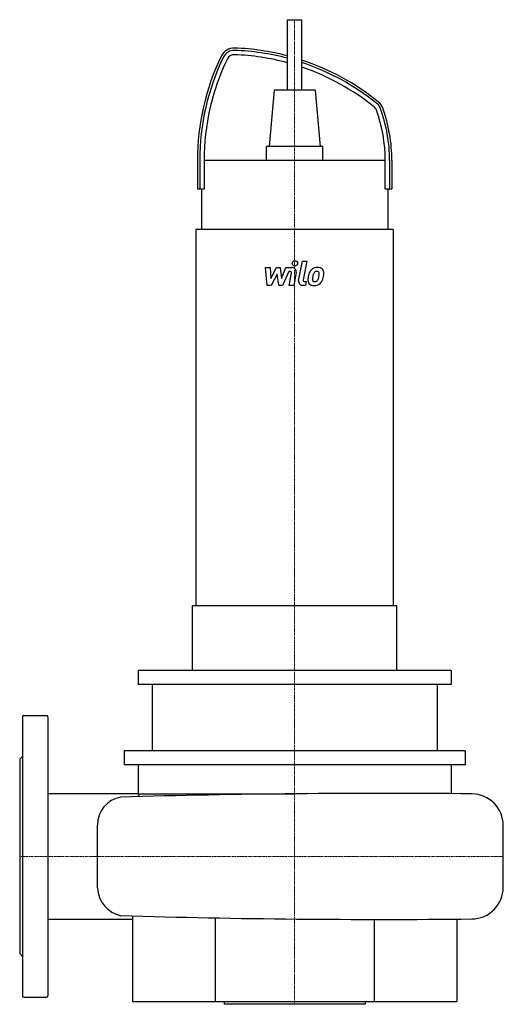
# Model space of a CAD drawing. Extents: x 0 to 343, y -105 to 594.
import ezdxf

# ---------------------------------------------------------------- set-up
doc = ezdxf.new("R2010")
doc.units = 0
doc.linetypes.add('DASHDOT', pattern=[1, 0.5, -0.25, 0, -0.25])
doc.layers.get('0').update_dxf_attribs({"color": 124})
doc.layers.add('CP_AXIS', color=143, linetype='DASHDOT', lineweight=18)
doc.layers.add('CP_DETAL', color=33, linetype='Continuous')

msp = doc.modelspace()

# ---------------------------------------------------------------- linework, layer by layer
at = {"extrusion": (0, 1, 0)}
for p, q in [((190, 594), (200, 594)), ((190, 544), (190, 594)), ((200, 544), (200, 594)), ((180.5, 544), (177, 504)), ((209.5, 544), (180.5, 544)), ((209.5, 544), (213, 504)), ((215, 504), (175, 504)), ((175, 494), (175, 504)), ((215, 494), (215, 504)), ((126, 494), (126, 474)), ((127.65, 494), (127.65, 474)), ((130.73, 494), (130.73, 474)), ((259.27, 494), (130.73, 494)), ((259.27, 474), (259.27, 494)), ((262.35, 494), (262.35, 474)), ((264, 494), (264, 474)), ((129, 474), (129, 445)), ((261, 474), (261, 445)), ((265, 445), (125, 445)), ((125, 445), (125, 178)), ((265, 445), (265, 178)), ((267.5, 178), (122.5, 178)), ((122.5, 132), (122.5, 178)), ((267.5, 132), (267.5, 178)), ((306, 132), (84, 132)), ((84, 132), (84, 122)), ((267.5, 132), (122.5, 132)), ((306, 132), (306, 122)), ((306, 122), (84, 122)), ((94, 122), (94, 75)), ((296, 122), (296, 75)), ((316, 75), (74, 75)), ((74, 75), (74, 65)), ((316, 75), (316, 65)), ((316, 65), (74, 65)), ((84, 65), (84, 44.45)), ((306, 65), (306, 44.54)), ((80, -42.31), (80, -103)), ((138.62, -43.66), (138.62, -103)), ((251.38, -44.74), (251.38, -103)), ((310, -44.51), (310, -103)), ((145, -103), (145, -105)), ((245, -103), (245, -105)), ((245, -105), (145, -105))]:
    msp.add_line(p, q, dxfattribs=at)
for p, q in [((126, 474), (130.73, 474)), ((259.27, 474), (264, 474)), ((2, 99), (2, -99)), ((3, 100), (19, 100)), ((20, 99), (20, -99)), ((0, 69), (2, 71)), ((0, 69), (0, -69)), ((84, 44.45), (20, 44.45)), ((84, 44.45), (84.67, 42.43)), ((84, 44.45), (194.96, 44.45)), ((55.26, -22.23), (55.26, 22.22)), ((343, -21.91), (343, 21.91)), ((20, -44.45), (80, -44.45)), ((0, -69), (2, -71)), ((3, -100), (19, -100)), ((80, -103), (310, -103))]:
    msp.add_line(p, q)
for centre, radius, start, end in [((152.07, 563.89), 10, 87.86098, 154.10064), ((146, 401.37), 172.63, 75.23334, 87.86098), ((296, 494), 170, 154.10064, 180), ((296, 494), 168.35, 154.10064, 180), ((152.07, 563.89), 8.35, 87.86098, 154.10064), ((152.07, 563.89), 5.27, 87.86098, 154.10064), ((146, 401.37), 167.9, 74.80772, 87.86098), ((146, 401.37), 170.98, 75.08753, 87.86098), ((296, 494), 165.27, 154.10064, 180), ((146, 401.37), 172.63, 51.12082, 71.77128), ((146, 401.37), 170.98, 51.12082, 71.58906), ((146, 401.37), 167.9, 51.12082, 71.23919), ((248.08, 527.97), 5.27, 19.77469, 51.12082), ((248.08, 527.97), 8.35, 19.77469, 51.12082), ((248.08, 527.97), 10, 19.77469, 51.12082), ((153.58, 494), 110.42, 0, 19.77469), ((153.58, 494), 105.69, 0, 19.77469), ((153.58, 494), 108.77, 0, 19.77469), ((3, 99), 1, 90, 180), ((19, 99), 1, 0, 90), ((75.11, 22.53), 19.85, 100.19933, 180.87141), ((255.8, -6290.07), 6334.81, 89.412733, 91.666295), ((320.5, 21.91), 22.5, 0, 89.41273), ((76.09, -21.7), 20.83, 181.44553, 258.02712), ((320.5, -21.91), 22.5, 270.58061, 0), ((256.09, 6333.65), 6378.38, 268.343979, 270.580612), ((3, -99), 1, 180, 270), ((19, -99), 1, 270, 0)]:
    msp.add_arc(centre, radius, start, end)
at = {"layer": 'CP_AXIS'}
for p, q in [((195, 132), (195, 594)), ((195, 132), (195, -105)), ((0, 0), (343, 0))]:
    msp.add_line(p, q, dxfattribs=at)
at = {"layer": 'CP_DETAL'}
for p, q in [((197.84, 408.92), (200.51, 422.65)), ((200.51, 422.65), (203.67, 422.65)), ((203.67, 422.65), (201.09, 409.36)), ((174.3, 418.01), (177.55, 418.01)), ((175.63, 405.35), (174.3, 418.01)), ((177.55, 418.01), (178.07, 410.19)), ((178.07, 410.19), (182.17, 418.01)), ((182.58, 413.3), (178.39, 405.35)), ((182.17, 418.01), (184.64, 418.01)), ((183.68, 405.35), (182.58, 413.3)), ((184.64, 418.01), (185.71, 410.19)), ((185.71, 410.19), (188.87, 418.01)), ((190.99, 415.34), (186.44, 405.35)), ((188.87, 418.01), (193.12, 418.02)), ((191.72, 415.34), (190.99, 415.34)), ((191.17, 405.35), (192.83, 414)), ((196.07, 414.45), (194.32, 405.35)), ((202.19, 408.03), (203.16, 408.03)), ((203.16, 408.03), (202.64, 405.35)), ((178.39, 405.35), (175.63, 405.35)), ((186.44, 405.35), (183.68, 405.35)), ((194.32, 405.35), (191.17, 405.35)), ((202.64, 405.35), (200.79, 405.35))]:
    msp.add_line(p, q, dxfattribs=at)
msp.add_circle((195.21, 420.98), 1.87, dxfattribs=at)
for centre, radius, start, end in [((191.72, 414.21), 1.12, 349.12824, 90.03612), ((193.12, 415.02), 3, 349.14628, 90.1097), ((215.66, 409.97), 11.08, 153.11154, 171.0742), ((210.92, 412.11), 5.9, 130.4936, 150.86472), ((211.23, 411.87), 6.28, 89.32867, 131.19838), ((224.75, 408.47), 17.19, 165.01044, 169.18658), ((211.48, 412.24), 3.4, 132.32247, 168.54459), ((210.7, 412.99), 2.32, 88.6944, 130.59674), ((210.8, 413.19), 2.12, 69.364, 91.28334), ((211.59, 413.81), 4.36, 39.86254, 93.78775), ((211.04, 413.88), 1.4, 38.89188, 68.62272), ((210.59, 413.64), 1.89, 358.4755, 35.93303), ((200.44, 413.91), 12.05, 349.37609, 358.47941), ((211.87, 414.3), 3.83, 357.21753, 36.91765), ((202.97, 414.39), 12.73, 347.78458, 358.75865), ((200.79, 408.35), 3, 169.00415, 270), ((202.19, 409.15), 1.12, 169.00415, 270), ((208.33, 409.12), 3.93, 173.44296, 216.79019), ((219.42, 408.66), 15.02, 168.33329, 176.52588), ((208.47, 409.44), 4.24, 219.11758, 274.24105), ((209.6, 409.76), 1.98, 173.0647, 215.67225), ((218.52, 409.4), 10.9, 167.85106, 176.83157), ((209.21, 409.64), 1.59, 220.25404, 274.7357), ((208.82, 411.65), 6.45, 269.67378, 310.63898), ((208.93, 413.62), 5.58, 274.18455, 282.23013), ((209.43, 410.38), 2.32, 287.23719, 310.2783), ((209.05, 410.76), 2.86, 311.13806, 334.81622), ((202.9, 413.34), 9.52, 336.53024, 350.06328), ((208.91, 411.49), 6.27, 311.00226, 344.05833), ((197.15, 415.19), 18.6, 343.06336, 349.16054)]:
    msp.add_arc(centre, radius, start, end, dxfattribs=at)

doc.saveas('drawing.dxf')
